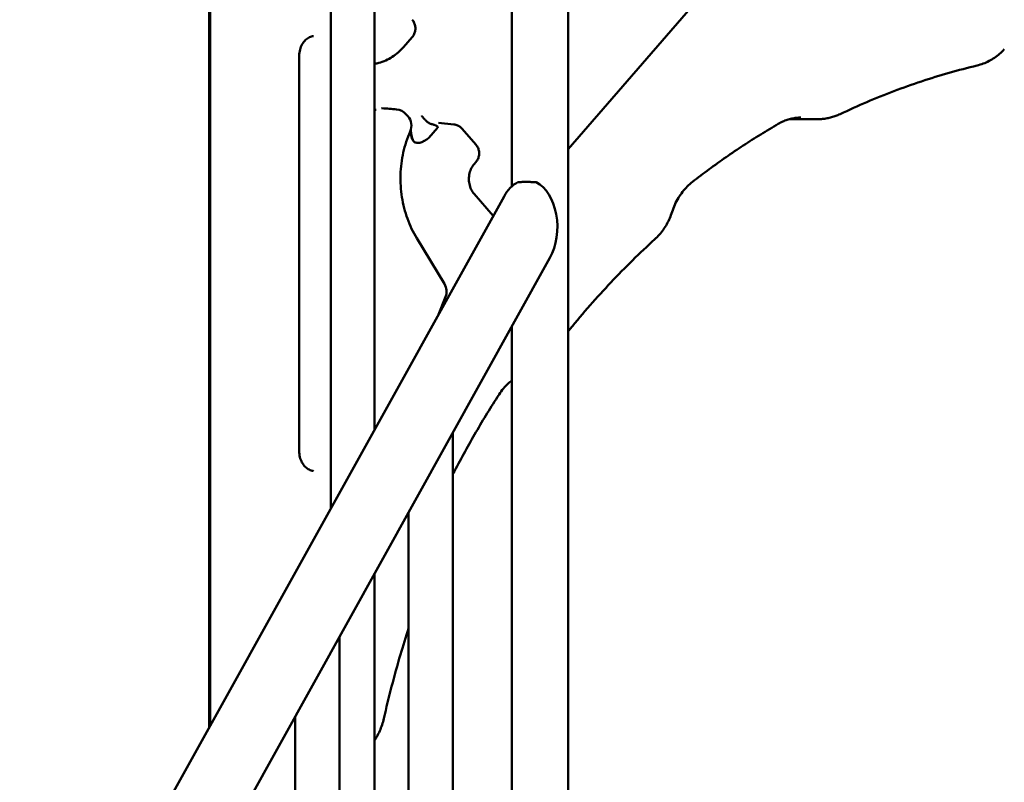
# Model space of a CAD drawing. Units: millimetres. Extents: x 2473 to 20439, y 12569 to 27695.
# Drawn here: x 4495 to 4968, y 14487 to 14854 of the extents above; entities that cross this region are included whole.
import ezdxf

# ---------------------------------------------------------------- set-up
doc = ezdxf.new("R2010")
doc.units = ezdxf.units.MM
doc.layers.add('MD_Visible', color=7, linetype='Continuous', lineweight=50)
doc.styles.get("Standard").update_dxf_attribs({"font": 'TT0246M.TTF'})
doc.dimstyles.new('OLCU', dxfattribs={"dimtxt": 300, "dimasz": 150, "dimexe": 0.18, "dimexo": 0.0625, "dimgap": 50, "dimtad": 1, "dimdec": 0, "dimlfac": 0.1, "dimrnd": 5, "dimzin": 0, "dimdsep": 46, "dimtxsty": 'Standard', "dimcen": 0.09, "dimse1": 1, "dimse2": 1, "dimadec": 0, "dimazin": 0, "dimtfac": 1, "dimtdec": 0, "dimtofl": 0, "dimtmove": 0, "dimatfit": 3, "dimfxl": 1, "dimtolj": 1, "dimtzin": 0, "dimarcsym": 0})

# ---------------------------------------------------------------- blocks, each defined once
blk = doc.blocks.new('CustomObjectsInViewport3_0')
at = {"layer": 'MD_Visible', "extrusion": (0, 1, 0)}
for p, q in [((4585.87, 14513.46), (4585.87, 14997.84)), ((4586.35, 14514.32), (4586.35, 14997.5)), ((4644.51, 14910.31), (4644.51, 14619.06)), ((4665.51, 14910.31), (4665.51, 14656.87)), ((4731.54, 14910.31), (4731.54, 14773.8)), ((4758.54, 14910.31), (4758.54, 14073.84)), ((4847.6, 14894.45), (4758.54, 14791.62)), ((4683.55, 14845.54), (4679.38, 14840.73)), ((4629.22, 14836.45), (4629.22, 14646.43)), ((4680.72, 14808.36), (4681.45, 14807.53)), ((4865.01, 14806.09), (4878.72, 14806.09)), ((4691.57, 14797.18), (4695.71, 14801.96)), ((4703.53, 14803.57), (4696.3, 14804.33)), ((4707.63, 14801.45), (4714.21, 14793.85)), ((4714.21, 14785.41), (4713.34, 14784.42)), ((3968.62, 13401.9), (4727.74, 14768.94)), ((4713.34, 14770.13), (4722.52, 14759.53)), ((4685.74, 14748.84), (4699.1, 14726.81)), ((3998.08, 13385.54), (4749.84, 14739.31)), ((4699.61, 14720.56), (4696.22, 14712.18)), ((4731.54, 14706.36), (4731.54, 14073.84)), ((4666.3, 14658.29), (4665.51, 14658.2)), ((4703.12, 13997.45), (4703.12, 14655.19)), ((4681.82, 13987.85), (4681.82, 14616.83)), ((4665.51, 14587.46), (4665.51, 14073.84)), ((4648.62, 13899.27), (4648.62, 14557.05)), ((4627.32, 13889.67), (4627.32, 14518.69))]:
    blk.add_line(p, q, dxfattribs=at)
at = {"layer": 'MD_Visible', "extrusion": (1.22465e-16, 0, -1)}
for centre, start, end in [((-4675.43, 14803.78), 95.0004, 139.1066), ((-4676.16, 14802.95), 139.1066, 203.594), ((-4693.12, 14723.18), 148.7675, 201.9905)]:
    blk.add_arc(centre, 7, start, end, dxfattribs=at)
at = {"layer": 'MD_Visible'}
for centre, major_axis, ratio, start_param, end_param in [((4685.42, 14801.72), (0, 7.07), 0.353553, 1.650779, 2.722855), ((4738.79, 14754.13), (0, 22.67), 0.643582, 0.307432, 0.858897), ((4738.79, 14754.13), (0, 22.67), 0.643582, 4.00049, 5.975753)]:
    blk.add_ellipse(centre, major_axis=major_axis, ratio=ratio, start_param=start_param, end_param=end_param, dxfattribs=at)
for points, knots in [([(4683.55, 14845.54), (4683.98, 14846.04), (4684.31, 14846.58), (4684.81, 14847.7), (4684.97, 14848.28), (4685.13, 14849.44), (4685.14, 14850.03), (4684.98, 14851.19), (4684.83, 14851.77), (4684.34, 14852.89), (4684.01, 14853.43), (4683.58, 14853.93)], [3.926991, 3.926991, 3.926991, 3.926991, 4.239364, 4.239364, 4.551737, 4.551737, 4.86411, 4.86411, 5.176483, 5.176483, 5.488856, 5.488856, 5.488856, 5.488856]), ([(4636.18, 14846.07), (4635.52, 14846), (4634.87, 14845.82), (4633.57, 14845.21), (4632.93, 14844.78), (4631.73, 14843.66), (4631.18, 14842.97), (4630.26, 14841.38), (4629.88, 14840.49), (4629.38, 14838.62), (4629.24, 14837.64), (4629.22, 14836.59), (4629.22, 14836.52), (4629.22, 14836.45)], [0.090898, 0.090898, 0.090898, 0.090898, 0.386878, 0.386878, 0.682857, 0.682857, 0.978837, 0.978837, 1.268671, 1.268671, 1.550279, 1.550279, 1.570796, 1.570796, 1.570796, 1.570796]), ([(4665.51, 14832.71), (4666.18, 14832.82), (4666.85, 14832.97), (4668.65, 14833.46), (4669.77, 14833.86), (4671.94, 14834.82), (4672.98, 14835.39), (4674.98, 14836.67), (4675.94, 14837.39), (4677.74, 14838.96), (4678.59, 14839.82), (4679.38, 14840.73)], [3.2908788, 3.2908788, 3.2908788, 3.2908788, 3.3713907, 3.3713907, 3.5102908, 3.5102908, 3.6491908, 3.6491908, 3.7880908, 3.7880908, 3.9269908, 3.9269908, 3.9269908, 3.9269908]), ([(4955.23, 14831.9), (4956.23, 14832.14), (4957.21, 14832.44), (4959.13, 14833.17), (4960.07, 14833.59), (4961.89, 14834.54), (4962.78, 14835.07), (4964.48, 14836.24), (4965.3, 14836.87), (4966.86, 14838.23), (4967.61, 14838.95), (4968.31, 14839.72)], [3.3470882, 3.3470882, 3.3470882, 3.3470882, 3.4568421, 3.4568421, 3.566596, 3.566596, 3.6763499, 3.6763499, 3.7861038, 3.7861038, 3.8958577, 3.8958577, 3.8958577, 3.8958577]), ([(4955.23, 14831.9), (4950.72, 14830.82), (4946.24, 14829.63), (4937.3, 14827.08), (4932.85, 14825.71), (4924, 14822.77), (4919.6, 14821.21), (4910.85, 14817.9), (4906.5, 14816.15), (4897.86, 14812.47), (4893.57, 14810.53), (4889.31, 14808.51)], [0.2054955, 0.2054955, 0.2054955, 0.2054955, 0.2425645, 0.2425645, 0.2796335, 0.2796335, 0.3167025, 0.3167025, 0.3537715, 0.3537715, 0.3908405, 0.3908405, 0.3908405, 0.3908405]), ([(4665.51, 14810.69), (4665.52, 14810.68), (4665.53, 14810.68), (4665.76, 14810.66), (4665.97, 14810.63), (4666.18, 14810.61)], [3.03409518, 3.03409518, 3.03409518, 3.03409518, 3.03503941, 3.03503941, 3.0506946, 3.0506946, 3.0506946, 3.0506946]), ([(4693.1, 14803.68), (4692.93, 14803.69), (4692.75, 14803.73), (4692.46, 14803.82), (4692.36, 14803.86), (4692.16, 14803.95), (4692.05, 14804), (4691.73, 14804.17), (4691.51, 14804.3), (4691.18, 14804.52), (4691.07, 14804.6), (4690.84, 14804.78), (4690.73, 14804.87), (4690.39, 14805.15), (4690.16, 14805.35), (4689.88, 14805.62), (4689.83, 14805.68), (4689.72, 14805.79), (4689.66, 14805.85), (4689.5, 14806.02), (4689.39, 14806.13), (4689.07, 14806.49), (4688.87, 14806.73), (4688.63, 14807.04), (4688.58, 14807.11), (4688.48, 14807.23), (4688.39, 14807.36), (4688.28, 14807.52), (4688.22, 14807.61), (4688.17, 14807.68), (4688.15, 14807.71), (4688.13, 14807.74)], [0, 0, 0, 0, 0.125, 0.125, 0.1875, 0.1875, 0.25, 0.25, 0.375, 0.375, 0.4375, 0.4375, 0.5, 0.5, 0.625, 0.625, 0.65625, 0.65625, 0.6875, 0.6875, 0.75, 0.75, 0.875, 0.875, 0.90625, 0.90625, 0.9375, 0.96875, 0.984375, 0.984375, 1, 1, 1, 1]), ([(4870.54, 14806.84), (4869.8, 14806.84), (4869.05, 14806.8), (4867.57, 14806.64), (4866.82, 14806.52), (4865.35, 14806.2), (4864.62, 14805.99), (4863.17, 14805.51), (4862.45, 14805.23), (4861.03, 14804.59), (4860.33, 14804.23), (4859.64, 14803.83)], [0, 0, 0, 0, 0.0933696, 0.0933696, 0.1867391, 0.1867391, 0.2801087, 0.2801087, 0.3734783, 0.3734783, 0.4668478, 0.4668478, 0.4668478, 0.4668478]), ([(4878.72, 14806.09), (4879.45, 14806.09), (4880.18, 14806.13), (4881.63, 14806.26), (4882.35, 14806.36), (4883.79, 14806.62), (4884.5, 14806.78), (4885.91, 14807.17), (4886.61, 14807.39), (4887.98, 14807.91), (4888.65, 14808.19), (4889.31, 14808.51)], [3.1415927, 3.1415927, 3.1415927, 3.1415927, 3.2197608, 3.2197608, 3.2979289, 3.2979289, 3.376097, 3.376097, 3.4542651, 3.4542651, 3.5324332, 3.5324332, 3.5324332, 3.5324332]), ([(4695.71, 14801.96), (4695.73, 14801.97), (4695.74, 14801.99), (4695.76, 14802.02), (4695.77, 14802.04), (4695.8, 14802.08), (4695.81, 14802.11), (4695.83, 14802.15), (4695.83, 14802.16), (4695.84, 14802.18), (4695.84, 14802.2), (4695.84, 14802.23), (4695.85, 14802.25), (4695.84, 14802.29), (4695.84, 14802.31), (4695.84, 14802.34), (4695.83, 14802.36), (4695.82, 14802.41), (4695.8, 14802.44), (4695.76, 14802.52), (4695.72, 14802.57), (4695.63, 14802.66), (4695.58, 14802.7), (4695.48, 14802.78), (4695.43, 14802.81), (4695.32, 14802.88), (4695.26, 14802.91), (4695.08, 14803.01), (4694.96, 14803.06), (4694.71, 14803.17), (4694.58, 14803.22), (4694.32, 14803.32), (4694.18, 14803.37), (4693.78, 14803.5), (4693.5, 14803.58), (4693.22, 14803.66)], [0, 0, 0, 0, 0.007813, 0.007813, 0.015625, 0.015625, 0.03125, 0.03125, 0.039063, 0.039063, 0.046875, 0.046875, 0.0625, 0.0625, 0.078125, 0.078125, 0.09375, 0.09375, 0.125, 0.125, 0.1875, 0.1875, 0.25, 0.25, 0.3125, 0.3125, 0.375, 0.375, 0.5, 0.5, 0.625, 0.625, 0.75, 0.75, 1, 1, 1, 1]), ([(4707.62, 14801.45), (4707.43, 14801.67), (4707.22, 14801.88), (4706.77, 14802.27), (4706.52, 14802.45), (4705.99, 14802.79), (4705.72, 14802.94), (4705.13, 14803.2), (4704.82, 14803.3), (4704.19, 14803.47), (4703.86, 14803.54), (4703.53, 14803.57)], [5.506708, 5.506708, 5.506708, 5.506708, 5.6438238, 5.6438238, 5.7809397, 5.7809397, 5.9180555, 5.9180555, 6.0551714, 6.0551714, 6.1922872, 6.1922872, 6.1922872, 6.1922872]), ([(4859.64, 14803.83), (4856.79, 14802.17), (4853.96, 14800.47), (4848.34, 14796.99), (4845.54, 14795.21), (4839.99, 14791.56), (4837.24, 14789.7), (4831.77, 14785.9), (4829.05, 14783.96), (4823.66, 14779.99), (4820.99, 14777.97), (4818.34, 14775.91)], [0.4668478, 0.4668478, 0.4668478, 0.4668478, 0.4919307, 0.4919307, 0.5170136, 0.5170136, 0.5420964, 0.5420964, 0.5671793, 0.5671793, 0.5922622, 0.5922622, 0.5922622, 0.5922622]), ([(4682.57, 14800.14), (4681.17, 14796.95), (4680.07, 14793.56), (4678.52, 14786.57), (4678.07, 14782.97), (4677.84, 14775.75), (4678.07, 14772.12), (4679.19, 14765.01), (4680.08, 14761.53), (4682.47, 14754.9), (4683.98, 14751.75), (4685.74, 14748.84)], [1.10369, 1.10369, 1.10369, 1.10369, 1.319284, 1.319284, 1.534878, 1.534878, 1.750473, 1.750473, 1.966067, 1.966067, 2.181662, 2.181662, 2.181662, 2.181662]), ([(4685.16, 14794.8), (4685.06, 14794.81), (4684.97, 14794.84), (4684.77, 14794.94), (4684.68, 14795.01), (4684.54, 14795.12), (4684.49, 14795.17), (4684.4, 14795.26), (4684.35, 14795.31), (4684.22, 14795.46), (4684.14, 14795.58), (4684.01, 14795.76), (4683.97, 14795.83), (4683.9, 14795.96), (4683.86, 14796.03), (4683.75, 14796.24), (4683.68, 14796.38), (4683.48, 14796.84), (4683.36, 14797.16), (4683.23, 14797.59), (4683.2, 14797.67), (4683.15, 14797.85), (4683.13, 14797.94), (4683.06, 14798.2), (4683.02, 14798.38), (4682.91, 14798.92), (4682.85, 14799.29), (4682.77, 14799.86), (4682.75, 14800.05), (4682.73, 14800.33), (4682.72, 14800.41), (4682.72, 14800.5)], [0, 0, 0, 0, 0.0625, 0.0625, 0.125, 0.125, 0.15625, 0.15625, 0.1875, 0.1875, 0.25, 0.25, 0.28125, 0.28125, 0.3125, 0.3125, 0.375, 0.375, 0.5, 0.5, 0.53125, 0.53125, 0.5625, 0.5625, 0.625, 0.625, 0.75, 0.75, 0.8125, 0.8125, 0.8402748, 0.8402748, 0.8402748, 0.8402748]), ([(4687.19, 14794.65), (4687.54, 14794.78), (4687.88, 14794.92), (4688.41, 14795.15), (4688.59, 14795.23), (4688.96, 14795.4), (4689.14, 14795.49), (4689.51, 14795.68), (4689.7, 14795.78), (4689.98, 14795.94), (4690.08, 14796), (4690.27, 14796.12), (4690.37, 14796.18), (4690.56, 14796.31), (4690.66, 14796.38), (4690.86, 14796.52), (4690.95, 14796.59), (4691.09, 14796.71), (4691.14, 14796.75), (4691.23, 14796.83), (4691.33, 14796.92), (4691.41, 14797), (4691.47, 14797.07), (4691.49, 14797.09), (4691.53, 14797.13), (4691.55, 14797.15), (4691.57, 14797.18)], [0.000126, 0.000126, 0.000126, 0.000126, 0.25, 0.25, 0.375, 0.375, 0.5, 0.5, 0.625, 0.625, 0.6875, 0.6875, 0.75, 0.75, 0.8125, 0.8125, 0.875, 0.875, 0.90625, 0.90625, 0.9375, 0.96875, 0.96875, 0.984375, 0.984375, 1, 1, 1, 1]), ([(4714.21, 14785.41), (4714.64, 14785.92), (4714.98, 14786.46), (4715.47, 14787.59), (4715.63, 14788.17), (4715.79, 14789.34), (4715.79, 14789.93), (4715.63, 14791.1), (4715.47, 14791.68), (4714.98, 14792.81), (4714.64, 14793.35), (4714.21, 14793.85)], [3.926991, 3.926991, 3.926991, 3.926991, 4.24115, 4.24115, 4.555309, 4.555309, 4.869469, 4.869469, 5.183628, 5.183628, 5.497787, 5.497787, 5.497787, 5.497787]), ([(4713.34, 14784.42), (4712.77, 14783.75), (4712.25, 14782.96), (4711.46, 14781.22), (4711.18, 14780.29), (4710.84, 14778.37), (4710.8, 14777.38), (4710.94, 14775.44), (4711.12, 14774.48), (4711.71, 14772.69), (4712.11, 14771.86), (4712.82, 14770.77), (4713.07, 14770.44), (4713.34, 14770.13)], [0.785398, 0.785398, 0.785398, 0.785398, 1.087791, 1.087791, 1.37344, 1.37344, 1.653832, 1.653832, 1.933548, 1.933548, 2.216191, 2.216191, 2.356194, 2.356194, 2.356194, 2.356194]), ([(4743.2, 14775.74), (4742.94, 14775.75), (4742.67, 14775.77), (4742.08, 14775.8), (4741.72, 14775.81), (4741.01, 14775.84), (4740.65, 14775.86), (4739.94, 14775.88), (4739.58, 14775.89), (4738.91, 14775.9), (4738.59, 14775.9), (4737.99, 14775.9), (4737.68, 14775.9), (4737.06, 14775.89), (4736.76, 14775.88), (4736.17, 14775.86), (4735.89, 14775.84), (4735.36, 14775.81), (4735.11, 14775.8), (4734.71, 14775.77), (4734.54, 14775.75), (4734.37, 14775.74)], [14.407559, 14.407559, 14.407559, 14.407559, 15.184983, 15.184983, 16.228968, 16.228968, 17.272953, 17.272953, 18.316938, 18.316938, 19.360924, 19.360924, 20.404909, 20.404909, 21.448894, 21.448894, 22.492879, 22.492879, 23.536864, 23.536864, 24.314288, 24.314288, 24.314288, 24.314288]), ([(4818.34, 14775.91), (4817.47, 14775.24), (4816.64, 14774.5), (4815.04, 14772.89), (4814.28, 14772.02), (4812.85, 14770.17), (4812.18, 14769.19), (4810.95, 14767.13), (4810.38, 14766.04), (4809.37, 14763.79), (4808.93, 14762.63), (4808.54, 14761.43)], [0.5922622, 0.5922622, 0.5922622, 0.5922622, 0.7172175, 0.7172175, 0.8421729, 0.8421729, 0.9671283, 0.9671283, 1.0920836, 1.0920836, 1.217039, 1.217039, 1.217039, 1.217039]), ([(4800.25, 14748.3), (4801.01, 14749), (4801.74, 14749.74), (4803.12, 14751.31), (4803.76, 14752.13), (4804.96, 14753.83), (4805.52, 14754.72), (4806.55, 14756.55), (4807.01, 14757.5), (4807.85, 14759.43), (4808.22, 14760.42), (4808.54, 14761.43)], [3.8098621, 3.8098621, 3.8098621, 3.8098621, 3.919616, 3.919616, 4.0293699, 4.0293699, 4.1391238, 4.1391238, 4.2488778, 4.2488778, 4.3586317, 4.3586317, 4.3586317, 4.3586317]), ([(4800.25, 14748.3), (4796.62, 14745), (4793.05, 14741.62), (4786.02, 14734.71), (4782.56, 14731.17), (4775.76, 14723.96), (4772.41, 14720.28), (4765.84, 14712.78), (4762.61, 14708.96), (4759.14, 14704.7), (4758.84, 14704.33), (4758.54, 14703.95)], [0.6682695, 0.6682695, 0.6682695, 0.6682695, 0.7053385, 0.7053385, 0.7424075, 0.7424075, 0.7794764, 0.7794764, 0.8165454, 0.8165454, 0.8200964, 0.8200964, 0.8200964, 0.8200964]), ([(4731.54, 14680.47), (4730.93, 14680), (4730.35, 14679.5), (4728.95, 14678.2), (4728.17, 14677.37), (4726.68, 14675.59), (4725.99, 14674.64), (4725.34, 14673.64)], [0.5926382, 0.5926382, 0.5926382, 0.5926382, 0.679711, 0.679711, 0.8046664, 0.8046664, 0.9296217, 0.9296217, 0.9296217, 0.9296217]), ([(4725.34, 14673.64), (4723.42, 14670.68), (4721.54, 14667.68), (4717.84, 14661.65), (4716.02, 14658.6), (4712.45, 14652.46), (4710.7, 14649.36), (4707.27, 14643.12), (4705.58, 14639.97), (4703.66, 14636.28), (4703.39, 14635.76), (4703.12, 14635.24)], [0.9296217, 0.9296217, 0.9296217, 0.9296217, 0.9547046, 0.9547046, 0.9797875, 0.9797875, 1.0048704, 1.0048704, 1.0299532, 1.0299532, 1.0340729, 1.0340729, 1.0340729, 1.0340729]), ([(4629.22, 14646.43), (4629.22, 14645.45), (4629.34, 14644.48), (4629.8, 14642.63), (4630.14, 14641.75), (4631.01, 14640.17), (4631.53, 14639.46), (4632.69, 14638.29), (4633.32, 14637.82), (4634.61, 14637.15), (4635.27, 14636.94), (4636.01, 14636.82), (4636.09, 14636.81), (4636.18, 14636.8)], [1.570796, 1.570796, 1.570796, 1.570796, 1.850374, 1.850374, 2.131664, 2.131664, 2.420133, 2.420133, 2.716112, 2.716112, 3.012092, 3.012092, 3.050695, 3.050695, 3.050695, 3.050695]), ([(4681.82, 14561.08), (4680.47, 14556.91), (4679.16, 14552.71), (4676.42, 14543.43), (4675.01, 14538.34), (4672.35, 14528.09), (4671.1, 14522.94), (4669.93, 14517.76)], [1.2113753, 1.2113753, 1.2113753, 1.2113753, 1.2422504, 1.2422504, 1.2793194, 1.2793194, 1.3163884, 1.3163884, 1.3163884, 1.3163884]), ([(4665.51, 14507.28), (4665.86, 14507.82), (4666.2, 14508.37), (4667.05, 14509.85), (4667.52, 14510.79), (4668.38, 14512.71), (4668.76, 14513.7), (4669.42, 14515.7), (4669.7, 14516.73), (4669.93, 14517.76)], [4.0609908, 4.0609908, 4.0609908, 4.0609908, 4.1287193, 4.1287193, 4.2384732, 4.2384732, 4.3482271, 4.3482271, 4.457981, 4.457981, 4.457981, 4.457981])]:
    blk.add_open_spline(points, degree=3, knots=knots, dxfattribs=at)
for points in [[(4683.58, 14853.94), (4683.58, 14853.94), (4683.58, 14853.94), (4683.58, 14853.93)], [(4668.86, 14811.39), (4668.9, 14811.38), (4668.95, 14811.38), (4669.01, 14811.37)], [(4669.01, 14811.37), (4671.36, 14811.16), (4673.7, 14810.96), (4676.04, 14810.75)], [(4693.1, 14803.68), (4693.14, 14803.67), (4693.18, 14803.67), (4693.22, 14803.66)], [(4707.62, 14801.45), (4707.62, 14801.45), (4707.63, 14801.45), (4707.63, 14801.45)], [(4685.3, 14794.78), (4685.25, 14794.78), (4685.21, 14794.79), (4685.16, 14794.8)], [(4685.3, 14794.78), (4685.93, 14794.74), (4686.56, 14794.69), (4687.19, 14794.65)]]:
    blk.add_open_spline(points, degree=3, dxfattribs=at)
blk = doc.blocks.new('*D6')
at = {"color": 0, "lineweight": -2, "transparency": 16777216}
blk.add_line((3106.74, 18546.95), (9654.91, 18546.95), dxfattribs=at)
at = {"color": 0, "transparency": 16777216}
for points in [[(3106.74, 18571.95), (3106.74, 18521.95), (2956.74, 18546.95)], [(9654.91, 18571.95), (9654.91, 18521.95), (9804.91, 18546.95)]]:
    blk.add_solid(points, dxfattribs=at)
at = {"layer": 'Defpoints', "color": 0, "transparency": 16777216}
for p in [(9804.91, 18546.95), (2956.74, 14038), (9804.91, 14022.34)]:
    blk.add_point(p, dxfattribs=at)
at = {"color": 0, "transparency": 16777216, "insert": (6380.82, 18750.58), "char_height": 300, "attachment_point": 5}
blk.add_mtext('\\A1;740', dxfattribs=at)
blk = doc.blocks.new('*D7')
at = {"color": 0, "lineweight": -2, "transparency": 16777216}
blk.add_line((2873.5, 18303.88), (2873.5, 12718.84), dxfattribs=at)
at = {"color": 0, "transparency": 16777216}
for points in [[(2848.5, 18303.88), (2898.5, 18303.88), (2873.5, 18453.88)], [(2848.5, 12718.84), (2898.5, 12718.84), (2873.5, 12568.84)]]:
    blk.add_solid(points, dxfattribs=at)
at = {"layer": 'Defpoints', "color": 0, "transparency": 16777216}
for p in [(7229.18, 18453.88), (2873.5, 12568.84), (7434.75, 12568.84)]:
    blk.add_point(p, dxfattribs=at)
at = {"color": 0, "transparency": 16777216, "insert": (2669.87, 15511.36), "char_height": 300, "attachment_point": 5, "rotation": 90}
blk.add_mtext('\\A1;585', dxfattribs=at)

msp = doc.modelspace()

# ---------------------------------------------------------------- block references
at = {"layer": 'MD_Visible'}
msp.add_blockref('CustomObjectsInViewport3_0', (0, 0), dxfattribs=at)

# ---------------------------------------------------------------- dimensions: what is measured, and where the dimension line sits
dim = msp.add_linear_dim(base=(9804.91, 18546.95), p1=(2956.74, 14038), p2=(9804.91, 14022.34), text='740', dimstyle='OLCU', override={"dimlfac": 0.1})
dim.commit()
dim.dimension.update_dxf_attribs({"geometry": '*D6', "text_midpoint": (6380.82, 18750.58)})
dim = msp.add_linear_dim(base=(2873.5, 12568.84), p1=(7229.18, 18453.88), p2=(7434.75, 12568.84), angle=90, text='585', dimstyle='OLCU', override={"dimlfac": 1})
dim.commit()
dim.dimension.update_dxf_attribs({"geometry": '*D7', "text_midpoint": (2669.87, 15511.36)})

doc.saveas('drawing.dxf')
